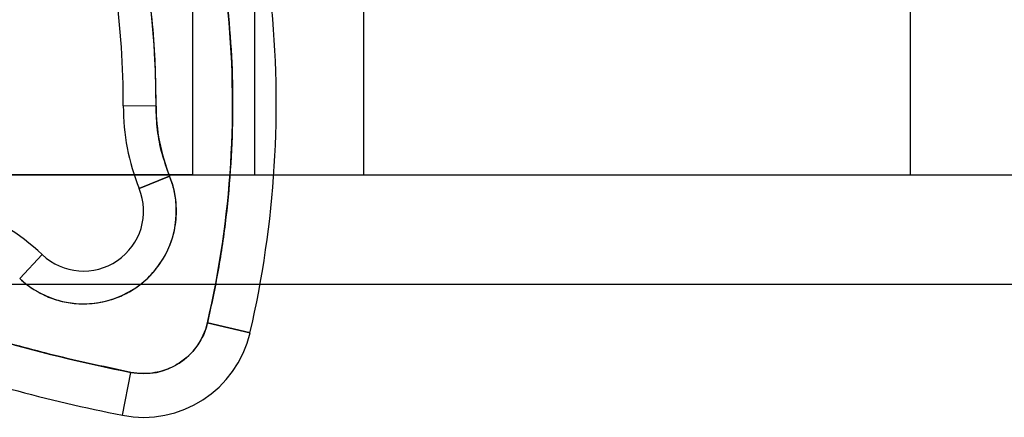
# Model space of a CAD drawing. Units: millimetres. Extents: x 9 to 411, y 10 to 270.
# Drawn here: x 104 to 106, y 118 to 119 of the extents above; entities that cross this region are included whole.
import ezdxf

# ---------------------------------------------------------------- set-up
doc = ezdxf.new("R2010")
doc.units = ezdxf.units.MM

msp = doc.modelspace()

# ---------------------------------------------------------------- linework, layer by layer
at = {"color": 7, "linetype": 'Continuous', "lineweight": 25}
for p, q in [((104.3084, 118.9015), (104.3084, 118.1515)), ((104.4503, 118.9015), (104.4503, 118.1515)), ((104.7003, 118.1515), (104.7003, 118.9015)), ((105.9503, 118.9015), (105.9503, 118.1515)), ((104.225, 118.3091), (104.15, 118.3093)), ((104.225, 118.3091), (104.15, 118.3093)), ((104.3084, 118.1515), (102.3253, 118.1515)), ((102.3253, 118.1515), (108.3253, 118.1515)), ((104.1865, 118.1206), (104.256, 118.1488)), ((104.256, 118.1488), (104.1865, 118.1206)), ((104.3084, 118.1515), (104.4503, 118.1515)), ((104.4503, 118.1515), (104.7003, 118.1515)), ((104.7003, 118.1515), (105.9503, 118.1515)), ((105.9503, 118.1515), (106.2003, 118.1515)), ((103.913, 117.9148), (103.9645, 117.9692)), ((103.913, 117.9148), (103.9645, 117.9692)), ((102.3253, 117.9015), (108.3253, 117.9015)), ((104.44, 117.7903), (104.3426, 117.813)), ((104.3426, 117.813), (104.44, 117.7903)), ((104.148, 117.6017), (104.1674, 117.6998)), ((104.148, 117.6017), (104.1674, 117.6998))]:
    msp.add_line(p, q, dxfattribs=at)
for centre, radius, start, end in [((102.1875, 118.314), 1.9625, 359.8622, 7.741), ((102.1875, 118.314), 1.9625, 359.8622, 7.741), ((102.1875, 118.314), 2.0375, 359.8622, 7.741), ((102.1875, 118.314), 2.0375, 359.8622, 7.741), ((102.1875, 118.314), 2.3125, 346.9104, 6.01), ((102.1875, 118.314), 2.3125, 346.9104, 6.01), ((102.1875, 118.314), 2.2125, 346.9104, 6.01), ((102.1875, 118.314), 2.2125, 346.9104, 6.01), ((104.65, 118.3081), 0.5, 179.8622, 202.021), ((104.65, 118.3081), 0.5, 179.8622, 202.021), ((104.65, 118.3081), 0.425, 179.8622, 202.021), ((104.65, 118.3081), 0.425, 179.8622, 202.021), ((104.059, 118.0691), 0.2125, 226.5701, 22.021), ((104.059, 118.0691), 0.2125, 226.5701, 22.021), ((104.059, 118.0691), 0.1375, 226.5701, 22.021), ((104.059, 118.0691), 0.1375, 226.5701, 22.021), ((103.6208, 117.6061), 0.5, 46.5701, 71.1605), ((103.6208, 117.6061), 0.5, 46.5701, 71.1605), ((104.8745, 121.2806), 3.65, 248.3288, 258.8293), ((104.8745, 121.2806), 3.65, 248.3288, 258.8293), ((104.1965, 117.8469), 0.15, 258.8293, 346.9104), ((104.1965, 117.8469), 0.15, 258.8293, 346.9104), ((104.1965, 117.8469), 0.25, 258.8293, 346.9104), ((104.1965, 117.8469), 0.25, 258.8293, 346.9104), ((104.8745, 121.2806), 3.75, 250.8127, 258.8293), ((104.8745, 121.2806), 3.75, 250.8127, 258.8293)]:
    msp.add_arc(centre, radius, start, end, dxfattribs=at)
for points, knots in [([(104.225, 118.3091), (104.2247, 118.3403), (104.224, 118.4025), (104.2178, 118.4958), (104.2102, 118.5576), (104.2065, 118.5885)], [0, 0, 0, 0, 0.33345, 0.66655, 1, 1, 1, 1]), ([(104.225, 118.3091), (104.2247, 118.3403), (104.224, 118.4025), (104.2178, 118.4958), (104.2102, 118.5576), (104.2065, 118.5885)], [0, 0, 0, 0, 0.33345, 0.66655, 1, 1, 1, 1]), ([(104.3879, 118.5457), (104.3915, 118.5049), (104.3988, 118.4233), (104.4011, 118.3003), (104.397, 118.1774), (104.3859, 118.0549), (104.3685, 117.9332), (104.3512, 117.853), (104.3426, 117.813)], [0, 0, 0, 0, 0.166711, 0.333206, 0.5, 0.666711, 0.833206, 1, 1, 1, 1]), ([(104.3879, 118.5457), (104.3915, 118.5049), (104.3988, 118.4233), (104.4011, 118.3003), (104.397, 118.1774), (104.3859, 118.0549), (104.3685, 117.9332), (104.3512, 117.853), (104.3426, 117.813)], [0, 0, 0, 0, 0.166711, 0.333206, 0.5, 0.666711, 0.833206, 1, 1, 1, 1]), ([(104.256, 118.1488), (104.2498, 118.166), (104.2374, 118.2003), (104.227, 118.2544), (104.2257, 118.2908), (104.225, 118.3091)], [0, 0, 0, 0, 0.3342708, 0.6657292, 1, 1, 1, 1]), ([(104.256, 118.1488), (104.2498, 118.166), (104.2374, 118.2003), (104.227, 118.2544), (104.2257, 118.2908), (104.225, 118.3091)], [0, 0, 0, 0, 0.3342708, 0.6657292, 1, 1, 1, 1]), ([(103.913, 117.9148), (103.9188, 117.9096), (103.9304, 117.8993), (103.9498, 117.8863), (103.9745, 117.8733), (104.0053, 117.8623), (104.038, 117.8569), (104.0668, 117.8562), (104.0915, 117.8586), (104.119, 117.8645), (104.1488, 117.8754), (104.1759, 117.8908), (104.1975, 117.9073), (104.2144, 117.9235), (104.2323, 117.9449), (104.2496, 117.9726), (104.2619, 118.0034), (104.2687, 118.0314), (104.2717, 118.056), (104.2717, 118.0842), (104.2677, 118.1157), (104.2599, 118.1377), (104.256, 118.1488)], [0, 0, 0, 0, 0.0404795, 0.0807635, 0.1213422, 0.1855529, 0.2499908, 0.2929015, 0.3356186, 0.3787307, 0.4392532, 0.4999983, 0.5404297, 0.5807136, 0.6213423, 0.685553, 0.7499909, 0.7929017, 0.8356187, 0.8787308, 0.9393097, 1, 1, 1, 1]), ([(103.913, 117.9148), (103.9188, 117.9096), (103.9304, 117.8993), (103.9498, 117.8863), (103.9745, 117.8733), (104.0053, 117.8623), (104.038, 117.8569), (104.0668, 117.8562), (104.0915, 117.8586), (104.119, 117.8645), (104.1488, 117.8754), (104.1759, 117.8908), (104.1975, 117.9073), (104.2144, 117.9235), (104.2323, 117.9449), (104.2496, 117.9726), (104.2619, 118.0034), (104.2687, 118.0314), (104.2717, 118.056), (104.2717, 118.0842), (104.2677, 118.1157), (104.2599, 118.1377), (104.256, 118.1488)], [0, 0, 0, 0, 0.0404795, 0.0807635, 0.1213422, 0.1855529, 0.2499908, 0.2929015, 0.3356186, 0.3787307, 0.4392532, 0.4999983, 0.5404297, 0.5807136, 0.6213423, 0.685553, 0.7499909, 0.7929017, 0.8356187, 0.8787308, 0.9393097, 1, 1, 1, 1]), ([(104.1674, 117.6998), (104.1128, 117.7113), (104.0037, 117.7343), (103.8424, 117.7784), (103.6829, 117.8289), (103.5788, 117.8687), (103.5266, 117.8886)], [0, 0, 0, 0, 0.250263, 0.5, 0.749737, 1, 1, 1, 1]), ([(104.1674, 117.6998), (104.1128, 117.7113), (104.0037, 117.7343), (103.8424, 117.7784), (103.6829, 117.8289), (103.5788, 117.8687), (103.5266, 117.8886)], [0, 0, 0, 0, 0.250263, 0.5, 0.749737, 1, 1, 1, 1]), ([(104.3426, 117.813), (104.341, 117.807), (104.3378, 117.7951), (104.3302, 117.7782), (104.3188, 117.759), (104.302, 117.7388), (104.281, 117.7222), (104.2607, 117.7108), (104.2421, 117.7035), (104.2201, 117.6982), (104.1949, 117.6958), (104.1766, 117.6985), (104.1674, 117.6998)], [0, 0, 0, 0, 0.080253, 0.160018, 0.240526, 0.369966, 0.49997, 0.586541, 0.672584, 0.759654, 0.879684, 1, 1, 1, 1]), ([(104.3426, 117.813), (104.341, 117.807), (104.3378, 117.7951), (104.3302, 117.7782), (104.3188, 117.759), (104.302, 117.7388), (104.281, 117.7222), (104.2607, 117.7108), (104.2421, 117.7035), (104.2201, 117.6982), (104.1949, 117.6958), (104.1766, 117.6985), (104.1674, 117.6998)], [0, 0, 0, 0, 0.080253, 0.160018, 0.240526, 0.369966, 0.49997, 0.586541, 0.672584, 0.759654, 0.879684, 1, 1, 1, 1])]:
    msp.add_open_spline(points, degree=3, knots=knots, dxfattribs=at)

doc.saveas('drawing.dxf')
